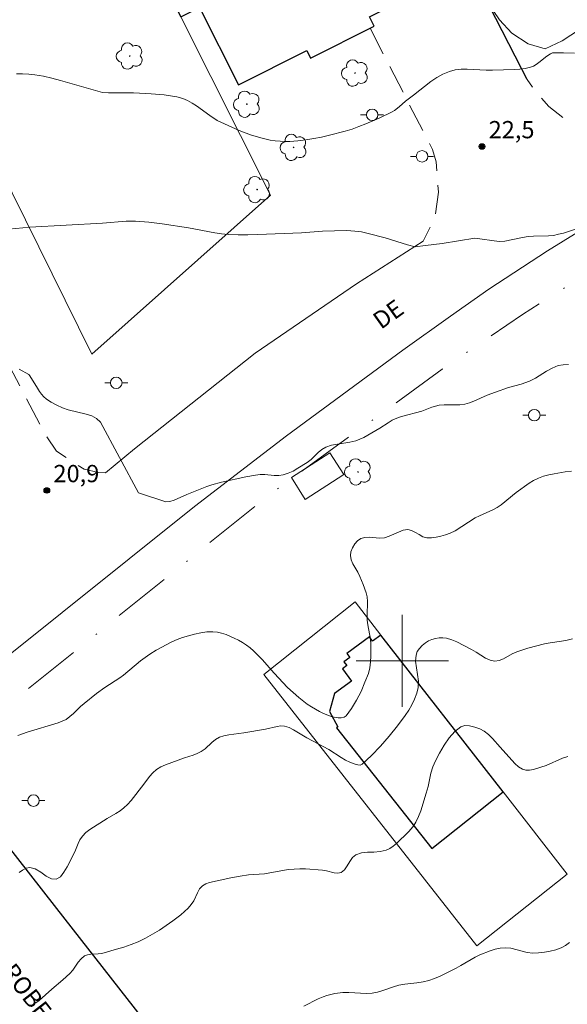
# Model space of a CAD drawing. Units: metres. Extents: x 281680 to 282195, y 1662146 to 1662711.
# Drawn here: x 281967 to 282014, y 1662470 to 1662556 of the extents above; entities that cross this region are included whole.
import ezdxf

# ---------------------------------------------------------------- set-up
doc = ezdxf.new("R2010")
doc.units = ezdxf.units.M
doc.header["$MEASUREMENT"] = 0
doc.linetypes.add('DASHDOT', pattern=[1, 0.5, -0.25, 0, -0.25])
doc.linetypes.add('HIDDEN', pattern=[0.375, 0.25, -0.125])
for name, color, linetype, lineweight in [('Acostamento_S_Mfio', 1, 'DASHDOT', 9), ('Edificacoes', 7, 'Continuous', 30), ('Malha_Coordenadas', 7, 'Continuous', 15), ('Muro_Grade', 8, 'Continuous', 20), ('Nao_Pavimentada_S_Mfio', 10, 'HIDDEN', 15), ('Parada_Onibus', 231, 'Continuous', 18), ('Pavimentacao_Asfaltica_Mfio', 10, 'Continuous', 30), ('Pavimentacao_Asfaltica_S_Mfio', 10, 'Continuous', 15), ('Poste', 7, 'Continuous', 9), ('Topon_de_Vias', 7, 'Continuous', 9)]:
    doc.layers.add(name, color=color, linetype=linetype, lineweight=lineweight)
for name, color, linetype, lineweight, true_color in [('Arvores_Isoladas', 7, 'Continuous', 18, 0x00ff33), ('Curvas_Intermediarias', 7, 'Continuous', 9, 0x783c14), ('Curvas_Mestras', 7, 'Continuous', 20, 0x783c14), ('Pto_Cotado', 7, 'Continuous', 9, 0x783c14), ('Topon_Pto_Cotado', 7, 'Continuous', 9, 0x783c14), ('Vegetacao', 7, 'Orla8', 9, 0x00ff33)]:
    doc.layers.add(name, color=color, linetype=linetype, lineweight=lineweight, true_color=true_color)
doc.styles.add('Arial', font='arial.ttf', dxfattribs={"height": 1.5})
doc.styles.get("Standard").update_dxf_attribs({"font": 'arial.ttf'})
doc.linetypes.add('Orla8', pattern='A,6,-0.5,["V",Standard,S=1,R=0,X=-0.5,Y=-1],-0.5,6,-0.5,["V",Standard,S=1,R=0,X=-0.5,Y=-1],-0.5', length=14)

# ---------------------------------------------------------------- blocks, each defined once
blk = doc.blocks.new('Cotas')
at = {"layer": 'Pto_Cotado'}
blk.add_hatch(color=256, dxfattribs=at).paths.add_polyline_path([(0, 0.24, 1), (0, -0.24, 1)])
at = {"layer": 'Pto_Cotado', "lineweight": -3}
blk.add_lwpolyline([(0, -0.24, -1), (0, 0.24, -1)], format="xyb", close=True, dxfattribs=at)
blk = doc.blocks.new('Arvore')
at = {"layer": 'Arvores_Isoladas'}
blk.add_lwpolyline([(-0.718, 0.493, 0.872324), (-0.722, -0.551, 0.862983), (0.284, -0.827, 0.900105), (0.89, 0.029, 0.863155), (0.262, 0.861, 0.882486)], format="xyb", close=True, dxfattribs=at)
blk.add_circle((0, 0), 0.0286, dxfattribs=at)
blk = doc.blocks.new('Poste')
at = {"layer": 'Poste'}
for points in [[(-0.5, 0), (-1, 0)], [(0.5, 0), (1, 0)]]:
    blk.add_lwpolyline(points, dxfattribs=at)
blk.add_lwpolyline([(0, 0.5, 1), (0, -0.5, 1)], format="xyb", close=True, dxfattribs=at)

msp = doc.modelspace()

# ---------------------------------------------------------------- linework, layer by layer
at = {"layer": 'Acostamento_S_Mfio', "ltscale": 10, "flags": 128}
msp.add_lwpolyline([(281960.414, 1662490.847), (281960.464, 1662491.578), (281960.704, 1662492.048), (281961.255, 1662492.478), (281988.565, 1662514.467), (282003.461, 1662525.291), (282010.424, 1662530.053), (282019.088, 1662535.535), (282026.26, 1662539.587), (282030.232, 1662541.457), (282036.734, 1662544.208), (282042.457, 1662546.319), (282049.279, 1662548.6), (282055.042, 1662550.371), (282061.984, 1662552.402), (282067.056, 1662553.672), (282073.739, 1662554.963), (282078.471, 1662555.723), (282085.684, 1662556.823), (282091.576, 1662557.624), (282097.198, 1662558.074), (282104.431, 1662558.414), (282108.263, 1662558.594), (282112.714, 1662558.614), (282119.137, 1662558.584), (282123.709, 1662558.274), (282125.399, 1662557.744), (282126.62, 1662557.023)], dxfattribs=at)
at = {"layer": 'Curvas_Intermediarias', "flags": 128}
for points, elevation in [([(282014.927, 1662552.73), (282013.998, 1662552.754), (282013.027, 1662552.755), (282012.846, 1662552.677), (282012.528, 1662552.459), (282011.851, 1662551.909), (282011.62, 1662551.744), (282011.378, 1662551.608), (282011.123, 1662551.511), (282010.673, 1662551.409), (282010.21, 1662551.343), (282009.737, 1662551.305), (282007.821, 1662551.247), (282007.282, 1662551.242), (282005.64, 1662551.331), (282005.104, 1662551.327), (282004.585, 1662551.273), (282004.088, 1662551.148), (282003.534, 1662550.913), (282003.002, 1662550.612), (282002.485, 1662550.261), (282000.978, 1662549.085), (282000.279, 1662548.56), (281999.724, 1662548.066), (281999.339, 1662547.764), (281999.13, 1662547.642), (281997.998, 1662547.09), (281996.838, 1662546.583), (281996.249, 1662546.353), (281995.654, 1662546.144), (281995.054, 1662545.957), (281993.701, 1662545.601), (281993.014, 1662545.449), (281992.323, 1662545.317), (281991.63, 1662545.208), (281990.937, 1662545.124), (281990.247, 1662545.068), (281989.828, 1662545.058), (281989.407, 1662545.077), (281988.983, 1662545.122), (281988.561, 1662545.189), (281987.728, 1662545.373), (281986.833, 1662545.639), (281985.876, 1662546.013), (281983.947, 1662546.882), (281983.309, 1662547.32), (281982.177, 1662548.149), (281981.79, 1662548.399), (281981.391, 1662548.615), (281980.976, 1662548.785), (281980.454, 1662548.932), (281979.916, 1662549.037), (281979.365, 1662549.109), (281978.246, 1662549.192), (281976.701, 1662549.282), (281974.546, 1662549.289), (281974.004, 1662549.323), (281970.376, 1662550.367), (281969.634, 1662550.561), (281968.889, 1662550.728), (281968.139, 1662550.857), (281967.614, 1662550.914), (281967.083, 1662550.941), (281966.549, 1662550.943)], 23), ([(282006.305, 1662536.666), (282003.465, 1662536.222), (282002.028, 1662536.042), (282001.117, 1662535.91), (282000.469, 1662536.091), (281998.526, 1662536.688), (281997.035, 1662537.083), (281996.471, 1662537.208), (281995.903, 1662537.291), (281995.202, 1662537.328), (281994.143, 1662537.31), (281993.077, 1662537.267), (281991.278, 1662537.138), (281987.483, 1662536.98), (281986.624, 1662536.963), (281985.768, 1662536.967), (281984.913, 1662536.997), (281984.334, 1662537.047), (281983.757, 1662537.128), (281981.457, 1662537.572), (281979.172, 1662537.915), (281978.03, 1662538.056), (281976.886, 1662538.146), (281976.07, 1662538.143), (281974.024, 1662537.988), (281967.707, 1662537.63), (281965.29, 1662537.403)], 22), ([(282016.156, 1662537.816), (282013.995, 1662537.116), (282013.565, 1662537.006), (282013.125, 1662536.915), (282012.695, 1662536.875), (282011.374, 1662536.855), (282010.934, 1662536.825), (282010.424, 1662536.745), (282008.903, 1662536.415), (282008.393, 1662536.375), (282006.305, 1662536.666)], 22), ([(281977.125, 1662514.565), (281973.846, 1662520.704), (281973.507, 1662521.02), (281973.084, 1662521.245), (281972.6, 1662521.408), (281971.028, 1662521.781), (281970.543, 1662521.956), (281970.052, 1662522.18), (281969.571, 1662522.43), (281969.344, 1662522.572), (281969.131, 1662522.728), (281968.935, 1662522.9), (281968.729, 1662523.128), (281968.544, 1662523.377), (281968.373, 1662523.642), (281967.72, 1662524.734), (281967.616, 1662524.853), (281966.781, 1662525.313)], 21), ([(282014.426, 1662525.711), (282013.965, 1662525.691), (282013.525, 1662525.611), (282013.015, 1662525.401), (282012.525, 1662525.131), (282011.545, 1662524.521), (282011.044, 1662524.25), (282010.314, 1662524), (282009.204, 1662523.7), (282008.093, 1662523.31), (282007.353, 1662523.04), (282006.212, 1662522.52), (282005.832, 1662522.37), (282005.432, 1662522.26), (282004.992, 1662522.21), (282003.631, 1662522.21), (282003.191, 1662522.17), (282002.881, 1662522.1), (282002.581, 1662522), (282001.691, 1662521.659), (281999.94, 1662521.209), (281999.52, 1662521.059), (281999.14, 1662520.869), (281998.779, 1662520.659), (281998.059, 1662520.189), (281997.019, 1662519.579), (281996.679, 1662519.389), (281996.329, 1662519.218), (281995.968, 1662519.078), (281995.458, 1662518.958), (281994.398, 1662518.808), (281993.878, 1662518.708), (281993.387, 1662518.548), (281993.037, 1662518.338), (281992.717, 1662518.068), (281992.097, 1662517.478), (281991.767, 1662517.218), (281990.956, 1662516.708), (281990.536, 1662516.467), (281990.116, 1662516.277), (281989.676, 1662516.127), (281989.296, 1662516.077), (281988.896, 1662516.087), (281988.075, 1662516.157), (281987.675, 1662516.157), (281987.265, 1662516.107), (281986.435, 1662515.957), (281984.344, 1662515.497), (281983.503, 1662515.277), (281983.063, 1662515.127), (281981.313, 1662514.437), (281980.232, 1662513.946), (281979.862, 1662513.826), (281979.502, 1662513.786), (281977.125, 1662514.565)], 21), ([(282014.776, 1662501.912), (282014.306, 1662501.792), (282013.815, 1662501.702), (282012.825, 1662501.562), (282012.335, 1662501.471), (282010.884, 1662501.091), (282009.934, 1662500.781), (282009.544, 1662500.611), (282008.783, 1662500.171), (282008.403, 1662500.021), (282008.023, 1662499.961), (282007.623, 1662500.051), (282007.223, 1662500.241), (282006.423, 1662500.751), (282006.022, 1662500.971), (282004.732, 1662501.642), (282004.292, 1662501.822), (282003.841, 1662501.952), (282003.531, 1662501.992), (282003.211, 1662501.982), (282002.881, 1662501.942), (282002.571, 1662501.852), (282002.291, 1662501.732), (282002.011, 1662501.552), (282001.741, 1662501.331), (282001.501, 1662501.071), (282001.31, 1662500.791), (282001.2, 1662500.491), (282001.16, 1662499.961), (282001.23, 1662499.401), (282001.34, 1662498.82), (282001.411, 1662498.24), (282001.391, 1662497.69), (282001.27, 1662497.18), (282001.08, 1662496.67), (282000.84, 1662496.179), (282000.57, 1662495.709), (282000.26, 1662495.259), (281999.59, 1662494.349), (281998.87, 1662493.448), (281998.119, 1662492.578), (281997.339, 1662491.768), (281996.539, 1662491.037), (281996.359, 1662490.947), (281996.148, 1662490.957), (281995.918, 1662491.017), (281995.468, 1662491.197), (281995.088, 1662491.388), (281994.718, 1662491.608), (281993.627, 1662492.298), (281991.737, 1662493.318), (281990.576, 1662494.009), (281990.186, 1662494.199), (281989.786, 1662494.329), (281989.476, 1662494.349), (281989.146, 1662494.309), (281988.155, 1662494.069), (281986.275, 1662493.738), (281984.964, 1662493.578), (281984.544, 1662493.488), (281984.144, 1662493.358), (281983.814, 1662493.158), (281983.503, 1662492.908), (281982.903, 1662492.348), (281982.573, 1662492.128), (281982.233, 1662491.958), (281981.873, 1662491.818), (281981.133, 1662491.578), (281979.472, 1662490.967), (281979.062, 1662490.787), (281978.682, 1662490.557), (281978.371, 1662490.287), (281978.101, 1662489.967), (281977.591, 1662489.287), (281976.491, 1662487.876), (281976.191, 1662487.536), (281975.87, 1662487.226), (281975.54, 1662486.966), (281975.18, 1662486.746), (281974.42, 1662486.326), (281972.919, 1662485.355), (281972.579, 1662485.085), (281972.269, 1662484.775), (281972.059, 1662484.475), (281971.899, 1662484.145), (281971.619, 1662483.434), (281970.938, 1662482.124), (281970.658, 1662481.644), (281970.358, 1662481.264), (281970.008, 1662481.043), (281969.598, 1662481.083), (281969.138, 1662481.324), (281968.658, 1662481.644), (281968.167, 1662481.934), (281967.707, 1662482.054), (281967.397, 1662482.004), (281967.087, 1662481.844), (281966.797, 1662481.624)], 19), ([(282014.366, 1662491.708), (282013.895, 1662491.538), (282012.495, 1662490.927), (282012.025, 1662490.757), (282011.374, 1662490.577), (282011.044, 1662490.517), (282010.724, 1662490.517), (282010.434, 1662490.587), (282010.084, 1662490.797), (282009.764, 1662491.087), (282008.503, 1662492.498), (282007.843, 1662493.268), (282007.493, 1662493.608), (282007.103, 1662493.888), (282006.723, 1662494.089), (282006.292, 1662494.249), (282005.842, 1662494.359), (282005.422, 1662494.379), (282005.072, 1662494.269), (282004.552, 1662493.858), (282004.072, 1662493.308), (282003.631, 1662492.668), (282003.231, 1662491.988), (282002.881, 1662491.327), (282002.661, 1662490.797), (282002.491, 1662490.237), (282002.241, 1662489.087), (282002.091, 1662488.516), (282001.611, 1662486.976), (282001.421, 1662486.476), (282001.19, 1662486.005), (282001.01, 1662485.705), (282000.79, 1662485.425), (282000.55, 1662485.155), (281999.5, 1662484.155), (281999.22, 1662483.915), (281998.92, 1662483.714), (281998.599, 1662483.554), (281998.089, 1662483.444), (281997.549, 1662483.404), (281996.999, 1662483.384), (281996.469, 1662483.324), (281995.988, 1662483.174), (281995.688, 1662482.934), (281995.448, 1662482.574), (281995.228, 1662482.194), (281994.988, 1662481.854), (281994.698, 1662481.614), (281994.418, 1662481.564), (281994.108, 1662481.594), (281993.427, 1662481.774), (281993.097, 1662481.824), (281991.607, 1662481.934), (281991.116, 1662481.944), (281990.626, 1662481.924), (281990.106, 1662481.874), (281988.065, 1662481.524), (281986.685, 1662481.414), (281985.944, 1662481.314), (281985.154, 1662481.173), (281983.293, 1662480.773), (281982.963, 1662480.643), (281982.673, 1662480.473), (281982.433, 1662480.203), (281982.253, 1662479.873), (281981.923, 1662479.163), (281981.713, 1662478.843), (281981.433, 1662478.532), (281981.123, 1662478.232), (281980.802, 1662477.942), (281980.112, 1662477.422), (281978.952, 1662476.632), (281978.351, 1662476.272), (281977.731, 1662475.931), (281977.111, 1662475.621), (281976.501, 1662475.371), (281975.87, 1662475.151), (281975.24, 1662474.961), (281973.95, 1662474.611), (281973.65, 1662474.561), (281973.009, 1662474.541), (281972.709, 1662474.491), (281972.449, 1662474.391), (281972.159, 1662474.141), (281971.909, 1662473.841), (281971.449, 1662473.16), (281971.189, 1662472.85), (281970.578, 1662472.3), (281969.608, 1662471.51), (281968.528, 1662470.519), (281968.227, 1662470.309), (281967.837, 1662470.079)], 18), ([(281991.457, 1662470.039), (281992.707, 1662470.669), (281993.137, 1662470.839), (281993.477, 1662470.949), (281994.158, 1662471.12), (281994.858, 1662471.22), (281995.368, 1662471.22), (281996.909, 1662471.13), (281997.409, 1662471.16), (281997.869, 1662471.25), (281998.329, 1662471.39), (281999.24, 1662471.71), (281999.7, 1662471.84), (282000.22, 1662471.94), (282001.28, 1662472.06), (282001.811, 1662472.14), (282002.321, 1662472.26), (282002.811, 1662472.43), (282003.281, 1662472.63), (282003.751, 1662472.86), (282004.672, 1662473.33), (282005.092, 1662473.56), (282006.322, 1662474.281), (282006.743, 1662474.491), (282007.613, 1662474.821), (282008.053, 1662474.961), (282008.503, 1662475.061), (282008.943, 1662475.101), (282009.414, 1662475.071), (282010.844, 1662474.691), (282011.324, 1662474.641), (282011.815, 1662474.661), (282012.325, 1662474.711), (282012.825, 1662474.801), (282013.315, 1662474.931), (282013.775, 1662475.091), (282014.146, 1662475.301), (282014.496, 1662475.551)], 17)]:
    msp.add_lwpolyline(points, dxfattribs=dict(at, elevation=elevation))
at = {"layer": 'Curvas_Mestras', "elevation": 20, "flags": 128}
msp.add_lwpolyline([(282014.676, 1662516.457), (282014.126, 1662516.387), (282013.175, 1662516.237), (282012.705, 1662516.137), (282012.245, 1662516.007), (282011.805, 1662515.847), (282011.394, 1662515.647), (282011.014, 1662515.417), (282009.884, 1662514.607), (282008.573, 1662513.546), (282008.223, 1662513.306), (282007.853, 1662513.096), (282006.693, 1662512.586), (282006.312, 1662512.396), (282004.602, 1662511.285), (282004.152, 1662511.065), (282003.761, 1662510.925), (282003.361, 1662510.805), (282002.941, 1662510.715), (282002.531, 1662510.665), (282002.131, 1662510.675), (282001.801, 1662510.765), (282001.471, 1662510.945), (282001.15, 1662511.145), (282000.82, 1662511.315), (282000.49, 1662511.385), (282000.09, 1662511.325), (281999.69, 1662511.175), (281998.87, 1662510.805), (281998.459, 1662510.675), (281998.039, 1662510.645), (281997.159, 1662510.715), (281996.749, 1662510.705), (281996.399, 1662510.605), (281996.128, 1662510.405), (281995.888, 1662510.135), (281995.698, 1662509.805), (281995.558, 1662509.455), (281995.508, 1662509.135), (281995.568, 1662508.774), (281995.718, 1662508.414), (281996.138, 1662507.694), (281996.329, 1662507.324), (281996.619, 1662506.624), (281996.879, 1662505.903), (281996.959, 1662505.543), (281996.999, 1662505.143), (281996.949, 1662503.932), (281996.959, 1662503.532), (281997.009, 1662503.112), (281997.239, 1662501.862), (281997.279, 1662501.441), (281997.289, 1662500.411), (281997.259, 1662499.901), (281997.189, 1662499.401), (281997.069, 1662498.91), (281996.769, 1662498.13), (281996.429, 1662497.34), (281996.038, 1662496.57), (281995.598, 1662495.859), (281995.138, 1662495.229), (281994.958, 1662495.099), (281994.718, 1662495.049), (281994.448, 1662495.059), (281993.938, 1662495.149), (281993.557, 1662495.269), (281993.187, 1662495.419), (281992.827, 1662495.599), (281992.127, 1662496.009), (281991.757, 1662496.249), (281991.046, 1662496.8), (281990.066, 1662497.68), (281988.896, 1662498.93), (281987.855, 1662500.121), (281987.495, 1662500.501), (281987.115, 1662500.861), (281986.805, 1662501.121), (281986.485, 1662501.361), (281986.144, 1662501.582), (281985.794, 1662501.782), (281985.434, 1662501.962), (281984.724, 1662502.272), (281984.344, 1662502.402), (281983.974, 1662502.482), (281983.593, 1662502.522), (281983.063, 1662502.502), (281982.533, 1662502.422), (281982.003, 1662502.312), (281981.473, 1662502.172), (281980.962, 1662502.012), (281980.482, 1662501.842), (281980.022, 1662501.642), (281978.662, 1662500.931), (281978.111, 1662500.581), (281977.321, 1662500.001), (281975.83, 1662498.76), (281975.51, 1662498.53), (281974.22, 1662497.69), (281973.489, 1662497.15), (281972.429, 1662496.299), (281972.109, 1662496.019), (281971.499, 1662495.429), (281971.189, 1662495.159), (281970.848, 1662494.919), (281970.528, 1662494.749), (281970.178, 1662494.619), (281967.487, 1662493.818), (281966.677, 1662493.518)], dxfattribs=at)
at = {"layer": 'Edificacoes', "flags": 128}
for points in [[(281980.816, 1662555.876), (281982.426, 1662556.684), (281985.795, 1662549.971), (281991.722, 1662552.946), (281992.046, 1662552.301), (281997.571, 1662555.074), (281997.174, 1662555.865), (282002.433, 1662558.504), (281998.142, 1662567.054), (281979.822, 1662557.858), (281980.816, 1662555.876)], [(281998.149, 1662502.232), (281997.429, 1662501.712), (281997.159, 1662502.082), (281995.188, 1662500.631), (281995.448, 1662500.271), (281994.948, 1662499.911), (281995.188, 1662499.581), (281994.818, 1662499.311), (281995.598, 1662498.24), (281994.138, 1662497.17), (281993.687, 1662495.589), (281994.418, 1662494.279), (281994.308, 1662494.189), (282002.561, 1662483.714), (282008.75, 1662488.624)]]:
    msp.add_lwpolyline(points, close=True, dxfattribs=at)
at = {"layer": 'Malha_Coordenadas', "flags": 128}
for points in [[(282000, 1662504), (282000, 1662496)], [(282004, 1662500), (281996, 1662500)]]:
    msp.add_lwpolyline(points, dxfattribs=at)
at = {"layer": 'Muro_Grade', "flags": 128}
for points in [[(281945.296, 1662582.846), (281951.338, 1662570.722), (281953.802, 1662572.635), (281967.187, 1662583.03), (281973.689, 1662570.077), (281979.822, 1662557.858), (281980.816, 1662555.876), (281988.585, 1662540.398), (281973.089, 1662526.609), (281958.126, 1662556.896)], [(281995.908, 1662505.103), (281998.149, 1662502.232), (282008.75, 1662488.624), (282014.306, 1662481.494), (282006.473, 1662475.271), (281988.005, 1662498.81)], [(281988.005, 1662498.81), (281995.908, 1662505.103)]]:
    msp.add_lwpolyline(points, dxfattribs=at)
at = {"layer": 'Nao_Pavimentada_S_Mfio', "ltscale": 10, "flags": 128}
for points in [[(281974.27, 1662516.295), (281973.654, 1662516.329), (281972.41, 1662516.614), (281970.032, 1662518.191), (281969.12, 1662519.529), (281964.003, 1662529.246), (281957.747, 1662542.139), (281951.313, 1662553.864), (281947.181, 1662561.208), (281941.089, 1662572.827), (281934.89, 1662586.633), (281929.8, 1662597.567), (281924.241, 1662608.665), (281920.886, 1662616.466), (281915.262, 1662628.052), (281909.872, 1662637.125), (281905.541, 1662646.395), (281900.543, 1662657.656), (281895.703, 1662668.459), (281890.612, 1662679.622), (281884.1, 1662693.624), (281879.903, 1662701.294), (281876.931, 1662706.009)], [(281997.208, 1662554.892), (282002.64, 1662544.36), (282002.957, 1662543.309), (282003.004, 1662542.19), (282003.156, 1662540.66), (282002.835, 1662538.457), (282001.808, 1662536.405)], [(282017.438, 1662546.138), (282015.692, 1662546.209), (282014.3, 1662546.867), (282012.714, 1662548.112), (282011.395, 1662549.623), (282010.825, 1662550.427)]]:
    msp.add_lwpolyline(points, dxfattribs=at)
at = {"layer": 'Parada_Onibus', "flags": 128}
msp.add_lwpolyline([(281991.587, 1662514.006), (281994.928, 1662516.157), (281993.717, 1662518.038), (281990.406, 1662515.917)], close=True, dxfattribs=at)
at = {"layer": 'Pavimentacao_Asfaltica_Mfio', "flags": 128}
for points in [[(282010.825, 1662550.427), (282010.384, 1662551.339), (282004.694, 1662562.407), (282000.092, 1662571.267), (281998.627, 1662574.066), (281994.081, 1662581.209), (281989.938, 1662588.981), (281985.842, 1662596.641), (281982.249, 1662603.534), (281977.225, 1662612.6), (281970.97, 1662624.434), (281966.303, 1662633.711), (281961.039, 1662643.899), (281955.686, 1662653.316), (281951.274, 1662661.68), (281945.6, 1662672.747), (281940.764, 1662681.67), (281935.786, 1662691.025), (281931.785, 1662698.285), (281928.034, 1662705.578), (281927.755, 1662706.093)], [(281984.924, 1662459.435), (281970.048, 1662478.502), (281960.414, 1662490.847)]]:
    msp.add_lwpolyline(points, dxfattribs=at)
at = {"layer": 'Pavimentacao_Asfaltica_S_Mfio', "flags": 128}
for points in [[(281913.236, 1662458.565), (281928.672, 1662470.819), (281945.999, 1662484.625), (281964.826, 1662499.641), (281982.003, 1662513.386), (281989.966, 1662519.519), (282000.05, 1662526.962), (282004.182, 1662529.913), (282007.513, 1662532.244), (282012.585, 1662535.575), (282017.647, 1662538.696)], [(282001.808, 1662536.405), (281996.047, 1662532.7), (281987.251, 1662526.702), (281976.783, 1662518.378), (281974.27, 1662516.295)]]:
    msp.add_lwpolyline(points, dxfattribs=at)
at = {"layer": 'Vegetacao', "flags": 128}
msp.add_lwpolyline([(282006.957, 1662557.804), (282006.076, 1662559.098), (282005.692, 1662560.766), (282006.433, 1662562.086), (282007.769, 1662562.941), (282009.293, 1662563.706), (282010.846, 1662564.633), (282012.151, 1662565.552), (282013.299, 1662566.562), (282014.447, 1662567.604), (282015.625, 1662568.68), (282016.867, 1662569.662), (282018.359, 1662570.619), (282019.82, 1662571.382), (282021.343, 1662572.179), (282023.117, 1662572.855), (282024.705, 1662573.266), (282026.39, 1662572.97), (282028.015, 1662572.38), (282029.33, 1662571.585), (282029.837, 1662570.115), (282029.909, 1662568.534), (282029.481, 1662566.999), (282028.272, 1662565.663), (282027.093, 1662564.717), (282025.601, 1662563.856), (282024.016, 1662562.96), (282022.556, 1662561.971), (282021.096, 1662560.95), (282020.011, 1662559.812), (282019.022, 1662558.258), (282018.095, 1662556.868), (282016.853, 1662555.822), (282015.363, 1662554.767), (282013.871, 1662553.81), (282012.41, 1662553.112), (282010.91, 1662553.544), (282009.502, 1662554.465), (282008.435, 1662555.624)], close=True, dxfattribs=at)

# ---------------------------------------------------------------- block references
at = {"layer": 'Arvores_Isoladas'}
for p in [(281976.375, 1662552.48), (281995.908, 1662550.998), (281986.537, 1662548.297), (281990.584, 1662544.548), (281987.425, 1662540.89), (281996.168, 1662516.387)]:
    msp.add_blockref('Arvore', p, dxfattribs=at)
at = {"layer": 'Poste'}
for p in [(281997.392, 1662547.377), (282001.718, 1662543.772), (281975.204, 1662524.125), (282011.454, 1662521.319), (281968.027, 1662487.866)]:
    msp.add_blockref('Poste', p, dxfattribs=at)
at = {"layer": 'Pto_Cotado'}
for p in [(282006.921, 1662544.625, 22.461), (281969.186, 1662514.781, 20.931)]:
    msp.add_blockref('Cotas', p, dxfattribs=at)

# ---------------------------------------------------------------- texts
at = {"layer": 'Topon_de_Vias', "style": 'Arial'}
for s, rotation, p in [('DE', 35.63339, (281998.16, 1662528.708)), ('RUA PADRE ROBERTO LANDELL DE MOURA', 307.93004, (281958.217, 1662481.976))]:
    msp.add_text(s, height=1.5, rotation=rotation, dxfattribs=at).set_placement(p)
at = {"layer": 'Topon_Pto_Cotado', "style": 'Arial'}
for s, p in [('22,5', (282007.495, 1662545.339, 22.461)), ('20,9', (281969.76, 1662515.495, 20.931))]:
    msp.add_text(s, height=1.5, dxfattribs=at).set_placement(p)

doc.saveas('drawing.dxf')
